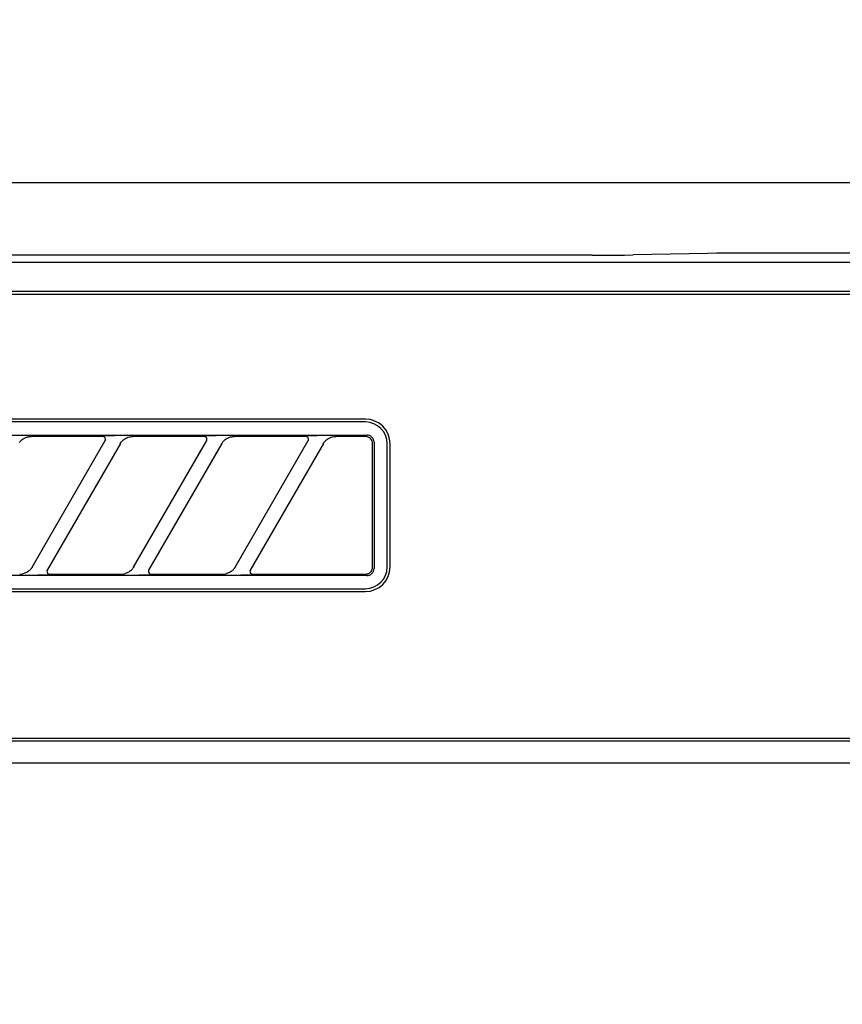
# Model space of a CAD drawing. Extents: x 84007 to 110129, y -10810 to -2410.
# Drawn here: x 85717 to 85774, y -8089 to -8021 of the extents above; entities that cross this region are included whole.
import ezdxf

# ---------------------------------------------------------------- set-up
doc = ezdxf.new("R2010")
doc.units = 0
doc.header["$LTSCALE"] = 50
doc.header["$MEASUREMENT"] = 0
doc.layers.get('0').update_dxf_attribs({"linetype": 'CONTINUOUS'})
for name, color, linetype in [('120-キャビネット（外）', 7, 'CONTINUOUS'), ('126-甲板', 2, 'CONTINUOUS'), ('150-機器', 8, 'CONTINUOUS'), ('161-番号', 110, 'CONTINUOUS')]:
    doc.layers.add(name, color=color, linetype=linetype)
doc.styles.add('KH001', font='txt')
doc.dimstyles.new('KH1xx030', dxfattribs={"dimscale": 30, "dimtxt": 2, "dimasz": 0.6, "dimexe": 0.3, "dimexo": 1.2, "dimgap": 0.5, "dimtad": 3, "dimdec": 1, "dimdsep": 46, "dimlunit": 6, "dimtxsty": 'KH001', "dimblk": 'DOT', "dimcen": 1, "dimdle": 1, "dimclrd": 256, "dimclre": 256, "dimclrt": 256, "dimadec": 0, "dimazin": 0, "dimtfac": 1, "dimtdec": 1, "dimtix": 1, "dimtmove": 2, "dimatfit": 3, "dimldrblk": 'CLOSEDBLANK', "dimfxl": 1, "dimtolj": 1, "dimtzin": 0, "dimlwd": -1, "dimlwe": -1, "dimarcsym": 0})

# ---------------------------------------------------------------- blocks, each defined once
blk = doc.blocks.new('_Dot')
at = {"color": 0, "linetype": 'ByBlock', "lineweight": -2}
blk.add_line((-0.5, 0), (-1, 0), dxfattribs=at)
at = {"color": 0, "linetype": 'ByBlock', "const_width": 0.5}
blk.add_lwpolyline([(-0.25, 0, 1), (0.25, 0, 1)], format="xyb", close=True, dxfattribs=at)

msp = doc.modelspace()

# ---------------------------------------------------------------- linework, layer by layer
at = {"layer": '120-キャビネット（外）', "color": 6}
msp.add_lwpolyline([(86047.008, -8032.507), (85597.008, -8032.507), (85597.008, -8487.507), (86047.008, -8487.507)], close=True, dxfattribs=at)
at = {"layer": '126-甲板'}
msp.add_lwpolyline([(84525.008, -7992.507), (87263.008, -7992.507), (87263.008, -8032.507), (84525.008, -8032.507)], close=True, dxfattribs=at)
at = {"layer": '150-機器', "color": 13, "linetype": 'Continuous'}
for p, q in [((85756.404, -8037.507), (85599.56, -8037.507)), ((86044.067, -8038), (85600.054, -8038)), ((85756.404, -8037.507), (85757.188, -8037.505)), ((85757.188, -8037.505), (85757.934, -8037.501)), ((85757.934, -8037.501), (85758.623, -8037.494)), ((85758.623, -8037.494), (85759.232, -8037.484)), ((85764.389, -8037.382), (85759.232, -8037.484)), ((85764.998, -8037.372), (85764.389, -8037.382)), ((85765.687, -8037.365), (85764.998, -8037.372)), ((85766.433, -8037.36), (85765.687, -8037.365)), ((85767.217, -8037.359), (85766.433, -8037.36)), ((85876.904, -8037.359), (85767.217, -8037.359)), ((86040.56, -8040.007), (85603.56, -8040.007)), ((86040.56, -8040.207), (85603.56, -8040.207)), ((85740.76, -8048.807), (85659.06, -8048.807)), ((85740.76, -8049.007), (85659.06, -8049.007)), ((85658.964, -8049.911), (85740.856, -8049.911)), ((85717.048, -8050.258), (85717.101, -8050.214)), ((85717.101, -8050.214), (85717.163, -8050.171)), ((85717.163, -8050.171), (85717.231, -8050.13)), ((85717.231, -8050.13), (85717.306, -8050.093)), ((85717.306, -8050.093), (85717.384, -8050.063)), ((85717.384, -8050.063), (85717.465, -8050.042)), ((85717.465, -8050.042), (85717.547, -8050.026)), ((85717.547, -8050.026), (85717.631, -8050.016)), ((85717.631, -8050.016), (85717.715, -8050.007)), ((85722.637, -8050.007), (85717.715, -8050.007)), ((85722.653, -8050.009), (85722.637, -8050.007)), ((85722.717, -8049.976), (85722.652, -8049.981)), ((85722.67, -8050.011), (85722.653, -8050.009)), ((85722.687, -8050.014), (85722.67, -8050.011)), ((85722.703, -8050.018), (85722.687, -8050.014)), ((85722.718, -8050.024), (85722.703, -8050.018)), ((85722.891, -8049.972), (85722.717, -8049.976)), ((85722.734, -8050.032), (85722.718, -8050.024)), ((85722.748, -8050.041), (85722.734, -8050.032)), ((85722.762, -8050.051), (85722.748, -8050.041)), ((85722.774, -8050.062), (85722.762, -8050.051)), ((85722.786, -8050.074), (85722.774, -8050.062)), ((85722.797, -8050.087), (85722.786, -8050.074)), ((85722.806, -8050.101), (85722.797, -8050.087)), ((85722.823, -8050.134), (85722.806, -8050.101)), ((85722.832, -8050.163), (85722.823, -8050.134)), ((85722.835, -8050.179), (85722.832, -8050.163)), ((85722.832, -8050.254), (85722.834, -8050.241)), ((85722.834, -8050.241), (85722.836, -8050.227)), ((85722.836, -8050.196), (85722.835, -8050.179)), ((85722.837, -8050.212), (85722.836, -8050.196)), ((85722.836, -8050.227), (85722.837, -8050.212)), ((85723.147, -8049.97), (85722.891, -8049.972)), ((85723.46, -8049.969), (85723.147, -8049.97)), ((85723.462, -8049.969), (85723.46, -8049.969)), ((85723.464, -8049.969), (85723.462, -8049.969)), ((85723.465, -8049.969), (85723.464, -8049.969)), ((85723.467, -8049.969), (85723.465, -8049.969)), ((85724.048, -8050.258), (85724.101, -8050.214)), ((85724.101, -8050.214), (85724.163, -8050.171)), ((85724.163, -8050.171), (85724.231, -8050.13)), ((85724.231, -8050.13), (85724.306, -8050.093)), ((85724.306, -8050.093), (85724.384, -8050.063)), ((85724.384, -8050.063), (85724.465, -8050.042)), ((85724.465, -8050.042), (85724.547, -8050.026)), ((85724.547, -8050.026), (85724.631, -8050.016)), ((85724.631, -8050.016), (85724.715, -8050.007)), ((85729.637, -8050.007), (85724.715, -8050.007)), ((85729.653, -8050.009), (85729.637, -8050.007)), ((85729.717, -8049.976), (85729.652, -8049.981)), ((85729.67, -8050.011), (85729.653, -8050.009)), ((85729.687, -8050.014), (85729.67, -8050.011)), ((85729.703, -8050.018), (85729.687, -8050.014)), ((85729.718, -8050.024), (85729.703, -8050.018)), ((85729.891, -8049.972), (85729.717, -8049.976)), ((85729.734, -8050.032), (85729.718, -8050.024)), ((85729.748, -8050.041), (85729.734, -8050.032)), ((85729.762, -8050.051), (85729.748, -8050.041)), ((85729.774, -8050.062), (85729.762, -8050.051)), ((85729.786, -8050.074), (85729.774, -8050.062)), ((85729.797, -8050.087), (85729.786, -8050.074)), ((85729.806, -8050.101), (85729.797, -8050.087)), ((85729.823, -8050.134), (85729.806, -8050.101)), ((85729.832, -8050.163), (85729.823, -8050.134)), ((85729.835, -8050.179), (85729.832, -8050.163)), ((85729.832, -8050.254), (85729.834, -8050.241)), ((85729.834, -8050.241), (85729.836, -8050.227)), ((85729.836, -8050.196), (85729.835, -8050.179)), ((85729.837, -8050.212), (85729.836, -8050.196)), ((85729.836, -8050.227), (85729.837, -8050.212)), ((85730.147, -8049.97), (85729.891, -8049.972)), ((85730.46, -8049.969), (85730.147, -8049.97)), ((85730.462, -8049.969), (85730.46, -8049.969)), ((85730.464, -8049.969), (85730.462, -8049.969)), ((85730.465, -8049.969), (85730.464, -8049.969)), ((85730.467, -8049.969), (85730.465, -8049.969)), ((85731.048, -8050.258), (85731.101, -8050.214)), ((85731.101, -8050.214), (85731.163, -8050.171)), ((85731.163, -8050.171), (85731.231, -8050.13)), ((85731.231, -8050.13), (85731.306, -8050.093)), ((85731.306, -8050.093), (85731.384, -8050.063)), ((85731.384, -8050.063), (85731.465, -8050.042)), ((85731.465, -8050.042), (85731.547, -8050.026)), ((85731.547, -8050.026), (85731.631, -8050.016)), ((85731.631, -8050.016), (85731.715, -8050.007)), ((85736.637, -8050.007), (85731.715, -8050.007)), ((85736.653, -8050.009), (85736.637, -8050.007)), ((85736.717, -8049.976), (85736.652, -8049.981)), ((85736.67, -8050.011), (85736.653, -8050.009)), ((85736.687, -8050.014), (85736.67, -8050.011)), ((85736.703, -8050.018), (85736.687, -8050.014)), ((85736.718, -8050.024), (85736.703, -8050.018)), ((85736.891, -8049.972), (85736.717, -8049.976)), ((85736.734, -8050.032), (85736.718, -8050.024)), ((85736.748, -8050.041), (85736.734, -8050.032)), ((85736.762, -8050.051), (85736.748, -8050.041)), ((85736.774, -8050.062), (85736.762, -8050.051)), ((85736.786, -8050.074), (85736.774, -8050.062)), ((85736.797, -8050.087), (85736.786, -8050.074)), ((85736.806, -8050.101), (85736.797, -8050.087)), ((85736.823, -8050.134), (85736.806, -8050.101)), ((85736.832, -8050.163), (85736.823, -8050.134)), ((85736.835, -8050.179), (85736.832, -8050.163)), ((85736.832, -8050.254), (85736.834, -8050.241)), ((85736.834, -8050.241), (85736.836, -8050.227)), ((85736.836, -8050.196), (85736.835, -8050.179)), ((85736.837, -8050.212), (85736.836, -8050.196)), ((85736.836, -8050.227), (85736.837, -8050.212)), ((85737.147, -8049.97), (85736.891, -8049.972)), ((85737.46, -8049.969), (85737.147, -8049.97)), ((85737.462, -8049.969), (85737.46, -8049.969)), ((85737.464, -8049.969), (85737.462, -8049.969)), ((85737.465, -8049.969), (85737.464, -8049.969)), ((85737.467, -8049.969), (85737.465, -8049.969)), ((85738.046, -8050.259), (85738.099, -8050.215)), ((85738.099, -8050.215), (85738.161, -8050.172)), ((85738.161, -8050.172), (85738.229, -8050.131)), ((85738.229, -8050.131), (85738.304, -8050.094)), ((85738.304, -8050.094), (85738.382, -8050.064)), ((85738.382, -8050.064), (85738.463, -8050.042)), ((85738.463, -8050.042), (85738.546, -8050.027)), ((85738.546, -8050.027), (85738.63, -8050.016)), ((85738.63, -8050.016), (85738.715, -8050.007)), ((85740.76, -8050.007), (85738.715, -8050.007)), ((85740.858, -8050.017), (85740.76, -8050.007)), ((85740.954, -8049.921), (85740.856, -8049.911)), ((85740.952, -8050.045), (85740.858, -8050.017)), ((85741.038, -8050.091), (85740.952, -8050.045)), ((85741.048, -8049.949), (85740.954, -8049.921)), ((85741.114, -8050.153), (85741.038, -8050.091)), ((85741.134, -8049.995), (85741.048, -8049.949)), ((85741.176, -8050.229), (85741.114, -8050.153)), ((85741.21, -8050.057), (85741.134, -8049.995)), ((85741.222, -8050.315), (85741.176, -8050.229)), ((85741.272, -8050.133), (85741.21, -8050.057)), ((85741.318, -8050.219), (85741.272, -8050.133)), ((85741.347, -8050.313), (85741.318, -8050.219)), ((85716.899, -8050.429), (85716.928, -8050.388)), ((85716.928, -8050.388), (85716.962, -8050.346)), ((85716.962, -8050.346), (85717.002, -8050.302)), ((85717.002, -8050.302), (85717.048, -8050.258)), ((85717.772, -8059.033), (85722.825, -8050.281)), ((85723.864, -8050.481), (85718.811, -8059.233)), ((85722.81, -8050.307), (85722.812, -8050.302)), ((85722.812, -8050.302), (85722.816, -8050.296)), ((85722.816, -8050.296), (85722.82, -8050.287)), ((85722.82, -8050.287), (85722.824, -8050.277)), ((85722.824, -8050.277), (85722.828, -8050.266)), ((85722.828, -8050.266), (85722.832, -8050.254)), ((85723.849, -8050.507), (85723.858, -8050.493)), ((85723.858, -8050.493), (85723.875, -8050.465)), ((85723.875, -8050.465), (85723.899, -8050.429)), ((85723.899, -8050.429), (85723.928, -8050.388)), ((85723.928, -8050.388), (85723.962, -8050.346)), ((85723.962, -8050.346), (85724.002, -8050.302)), ((85724.002, -8050.302), (85724.048, -8050.258)), ((85724.772, -8059.033), (85729.825, -8050.281)), ((85730.864, -8050.481), (85725.811, -8059.233)), ((85729.81, -8050.307), (85729.812, -8050.302)), ((85729.812, -8050.302), (85729.816, -8050.296)), ((85729.816, -8050.296), (85729.82, -8050.287)), ((85729.82, -8050.287), (85729.824, -8050.277)), ((85729.824, -8050.277), (85729.828, -8050.266)), ((85729.828, -8050.266), (85729.832, -8050.254)), ((85730.849, -8050.507), (85730.858, -8050.493)), ((85730.858, -8050.493), (85730.875, -8050.465)), ((85730.875, -8050.465), (85730.899, -8050.429)), ((85730.899, -8050.429), (85730.928, -8050.388)), ((85730.928, -8050.388), (85730.962, -8050.346)), ((85730.962, -8050.346), (85731.002, -8050.302)), ((85731.002, -8050.302), (85731.048, -8050.258)), ((85731.772, -8059.033), (85736.825, -8050.281)), ((85737.864, -8050.481), (85732.811, -8059.233)), ((85736.81, -8050.307), (85736.812, -8050.302)), ((85736.812, -8050.302), (85736.816, -8050.296)), ((85736.816, -8050.296), (85736.82, -8050.287)), ((85736.82, -8050.287), (85736.824, -8050.277)), ((85736.824, -8050.277), (85736.828, -8050.266)), ((85736.828, -8050.266), (85736.832, -8050.254)), ((85737.849, -8050.507), (85737.858, -8050.493)), ((85737.858, -8050.493), (85737.874, -8050.466)), ((85737.874, -8050.466), (85737.898, -8050.43)), ((85737.898, -8050.43), (85737.928, -8050.389)), ((85737.928, -8050.389), (85737.961, -8050.347)), ((85737.961, -8050.347), (85738.001, -8050.303)), ((85738.001, -8050.303), (85738.046, -8050.259)), ((85741.251, -8050.409), (85741.222, -8050.315)), ((85741.26, -8050.507), (85741.251, -8050.409)), ((85741.26, -8058.808), (85741.26, -8050.507)), ((85741.356, -8050.411), (85741.347, -8050.313)), ((85741.356, -8050.411), (85741.356, -8059.103)), ((85742.26, -8059.007), (85742.26, -8050.507)), ((85742.46, -8059.007), (85742.46, -8050.507)), ((85717.752, -8059.063), (85717.73, -8059.096)), ((85717.77, -8059.036), (85717.752, -8059.063)), ((85717.782, -8059.016), (85717.77, -8059.036)), ((85717.787, -8059.007), (85717.782, -8059.016)), ((85724.752, -8059.063), (85724.73, -8059.096)), ((85724.77, -8059.036), (85724.752, -8059.063)), ((85724.782, -8059.016), (85724.77, -8059.036)), ((85724.787, -8059.007), (85724.782, -8059.016)), ((85731.752, -8059.063), (85731.73, -8059.096)), ((85731.77, -8059.036), (85731.752, -8059.063)), ((85731.782, -8059.016), (85731.77, -8059.036)), ((85731.787, -8059.007), (85731.782, -8059.016)), ((85741.252, -8059.082), (85741.254, -8059.066)), ((85741.254, -8059.066), (85741.256, -8059.053)), ((85741.256, -8059.053), (85741.257, -8059.041)), ((85741.257, -8059.03), (85741.258, -8059.021)), ((85741.257, -8059.041), (85741.257, -8059.03)), ((85741.258, -8059.005), (85741.26, -8058.88)), ((85741.258, -8059.013), (85741.258, -8059.005)), ((85741.258, -8059.021), (85741.258, -8059.013)), ((85741.26, -8058.88), (85741.26, -8058.808)), ((85740.856, -8059.603), (85658.964, -8059.603)), ((85716.921, -8059.507), (85716.976, -8059.505)), ((85716.976, -8059.505), (85717.03, -8059.501)), ((85717.03, -8059.501), (85717.085, -8059.494)), ((85717.085, -8059.494), (85717.139, -8059.483)), ((85717.2, -8059.465), (85717.139, -8059.483)), ((85717.262, -8059.444), (85717.2, -8059.465)), ((85717.324, -8059.421), (85717.262, -8059.444)), ((85717.386, -8059.393), (85717.324, -8059.421)), ((85717.445, -8059.36), (85717.386, -8059.393)), ((85717.501, -8059.324), (85717.445, -8059.36)), ((85717.553, -8059.285), (85717.501, -8059.324)), ((85717.6, -8059.245), (85717.553, -8059.285)), ((85717.64, -8059.206), (85717.6, -8059.245)), ((85717.674, -8059.168), (85717.64, -8059.206)), ((85717.704, -8059.131), (85717.674, -8059.168)), ((85717.73, -8059.096), (85717.704, -8059.131)), ((85718.169, -8059.545), (85718.171, -8059.545)), ((85718.171, -8059.545), (85718.172, -8059.545)), ((85718.172, -8059.545), (85718.174, -8059.545)), ((85718.174, -8059.545), (85718.176, -8059.545)), ((85718.176, -8059.545), (85718.489, -8059.544)), ((85718.489, -8059.544), (85718.745, -8059.542)), ((85718.745, -8059.542), (85718.919, -8059.538)), ((85718.827, -8059.205), (85718.801, -8059.281)), ((85718.801, -8059.281), (85718.806, -8059.358)), ((85718.806, -8059.358), (85718.84, -8059.428)), ((85718.84, -8059.428), (85718.899, -8059.48)), ((85718.899, -8059.48), (85718.932, -8059.495)), ((85718.919, -8059.538), (85718.984, -8059.533)), ((85718.932, -8059.495), (85718.967, -8059.504)), ((85718.967, -8059.504), (85718.983, -8059.506)), ((85718.983, -8059.506), (85718.999, -8059.507)), ((85718.999, -8059.507), (85723.921, -8059.507)), ((85723.921, -8059.507), (85723.976, -8059.505)), ((85723.976, -8059.505), (85724.03, -8059.501)), ((85724.03, -8059.501), (85724.085, -8059.494)), ((85724.085, -8059.494), (85724.139, -8059.483)), ((85724.2, -8059.465), (85724.139, -8059.483)), ((85724.262, -8059.444), (85724.2, -8059.465)), ((85724.324, -8059.421), (85724.262, -8059.444)), ((85724.386, -8059.393), (85724.324, -8059.421)), ((85724.445, -8059.36), (85724.386, -8059.393)), ((85724.501, -8059.324), (85724.445, -8059.36)), ((85724.553, -8059.285), (85724.501, -8059.324)), ((85724.6, -8059.245), (85724.553, -8059.285)), ((85724.64, -8059.206), (85724.6, -8059.245)), ((85724.674, -8059.168), (85724.64, -8059.206)), ((85724.704, -8059.131), (85724.674, -8059.168)), ((85724.73, -8059.096), (85724.704, -8059.131)), ((85725.169, -8059.545), (85725.171, -8059.545)), ((85725.171, -8059.545), (85725.172, -8059.545)), ((85725.172, -8059.545), (85725.174, -8059.545)), ((85725.174, -8059.545), (85725.176, -8059.545)), ((85725.176, -8059.545), (85725.489, -8059.544)), ((85725.489, -8059.544), (85725.745, -8059.542)), ((85725.745, -8059.542), (85725.919, -8059.538)), ((85725.827, -8059.205), (85725.801, -8059.281)), ((85725.801, -8059.281), (85725.806, -8059.358)), ((85725.806, -8059.358), (85725.84, -8059.428)), ((85725.84, -8059.428), (85725.899, -8059.48)), ((85725.899, -8059.48), (85725.932, -8059.495)), ((85725.919, -8059.538), (85725.984, -8059.533)), ((85725.932, -8059.495), (85725.967, -8059.504)), ((85725.967, -8059.504), (85725.983, -8059.506)), ((85725.983, -8059.506), (85725.999, -8059.507)), ((85725.999, -8059.507), (85730.921, -8059.507)), ((85730.921, -8059.507), (85730.976, -8059.505)), ((85730.976, -8059.505), (85731.03, -8059.501)), ((85731.03, -8059.501), (85731.085, -8059.494)), ((85731.085, -8059.494), (85731.139, -8059.483)), ((85731.2, -8059.465), (85731.139, -8059.483)), ((85731.262, -8059.444), (85731.2, -8059.465)), ((85731.324, -8059.421), (85731.262, -8059.444)), ((85731.386, -8059.393), (85731.324, -8059.421)), ((85731.445, -8059.36), (85731.386, -8059.393)), ((85731.501, -8059.324), (85731.445, -8059.36)), ((85731.553, -8059.285), (85731.501, -8059.324)), ((85731.6, -8059.245), (85731.553, -8059.285)), ((85731.64, -8059.206), (85731.6, -8059.245)), ((85731.674, -8059.168), (85731.64, -8059.206)), ((85731.704, -8059.131), (85731.674, -8059.168)), ((85731.73, -8059.096), (85731.704, -8059.131)), ((85732.169, -8059.545), (85732.171, -8059.545)), ((85732.171, -8059.545), (85732.172, -8059.545)), ((85732.172, -8059.545), (85732.174, -8059.545)), ((85732.174, -8059.545), (85732.176, -8059.545)), ((85732.176, -8059.545), (85732.489, -8059.544)), ((85732.489, -8059.544), (85732.745, -8059.542)), ((85732.745, -8059.542), (85732.919, -8059.538)), ((85732.827, -8059.205), (85732.801, -8059.281)), ((85732.801, -8059.281), (85732.806, -8059.358)), ((85732.806, -8059.358), (85732.84, -8059.428)), ((85732.84, -8059.428), (85732.899, -8059.48)), ((85732.899, -8059.48), (85732.932, -8059.495)), ((85732.919, -8059.538), (85732.984, -8059.533)), ((85732.932, -8059.495), (85732.967, -8059.504)), ((85732.967, -8059.504), (85732.983, -8059.506)), ((85732.983, -8059.506), (85732.999, -8059.507)), ((85732.999, -8059.507), (85740.76, -8059.507)), ((85740.76, -8059.507), (85740.762, -8059.507)), ((85740.762, -8059.507), (85740.763, -8059.507)), ((85740.763, -8059.507), (85740.765, -8059.507)), ((85740.765, -8059.507), (85740.766, -8059.507)), ((85740.766, -8059.507), (85740.793, -8059.505)), ((85740.793, -8059.505), (85740.822, -8059.502)), ((85740.822, -8059.502), (85740.855, -8059.497)), ((85740.855, -8059.497), (85740.889, -8059.49)), ((85740.856, -8059.603), (85740.954, -8059.593)), ((85740.889, -8059.49), (85740.923, -8059.48)), ((85740.923, -8059.48), (85740.958, -8059.467)), ((85740.954, -8059.593), (85741.048, -8059.565)), ((85740.958, -8059.467), (85740.993, -8059.45)), ((85740.993, -8059.45), (85741.027, -8059.43)), ((85741.027, -8059.43), (85741.06, -8059.407)), ((85741.048, -8059.565), (85741.134, -8059.519)), ((85741.06, -8059.407), (85741.092, -8059.38)), ((85741.092, -8059.38), (85741.122, -8059.351)), ((85741.122, -8059.351), (85741.149, -8059.321)), ((85741.134, -8059.519), (85741.21, -8059.456)), ((85741.149, -8059.321), (85741.172, -8059.29)), ((85741.172, -8059.29), (85741.191, -8059.258)), ((85741.191, -8059.258), (85741.208, -8059.227)), ((85741.208, -8059.227), (85741.221, -8059.198)), ((85741.21, -8059.456), (85741.272, -8059.38)), ((85741.221, -8059.198), (85741.231, -8059.17)), ((85741.231, -8059.17), (85741.239, -8059.145)), ((85741.239, -8059.145), (85741.245, -8059.121)), ((85741.245, -8059.121), (85741.249, -8059.1)), ((85741.249, -8059.1), (85741.252, -8059.082)), ((85741.272, -8059.38), (85741.318, -8059.294)), ((85741.318, -8059.294), (85741.347, -8059.201)), ((85741.347, -8059.201), (85741.356, -8059.103)), ((85659.06, -8060.507), (85740.76, -8060.507)), ((85659.06, -8060.707), (85740.76, -8060.707)), ((85603.56, -8070.807), (85775.06, -8070.807)), ((85603.56, -8071.007), (85775.06, -8071.007)), ((85599.56, -8072.507), (86044.56, -8072.507))]:
    msp.add_line(p, q, dxfattribs=at)
for centre, radius, start, end in [((85740.76, -8050.507), 1.7, 0, 90), ((85740.76, -8050.507), 1.5, 0, 90), ((85740.76, -8059.007), 1.7, 270, 0), ((85740.76, -8059.007), 1.5, 270, 0)]:
    msp.add_arc(centre, radius, start, end, dxfattribs=at)

# ---------------------------------------------------------------- leaders
at = {"layer": '161-番号'}
msp.add_leader([(85912.894, -8088.007), (85757.451, -7819.95)], dimstyle='KH1xx030', override={"dimasz": 2, "dimgap": 0.5, "dimtad": 1}, dxfattribs=at)

doc.saveas('drawing.dxf')
